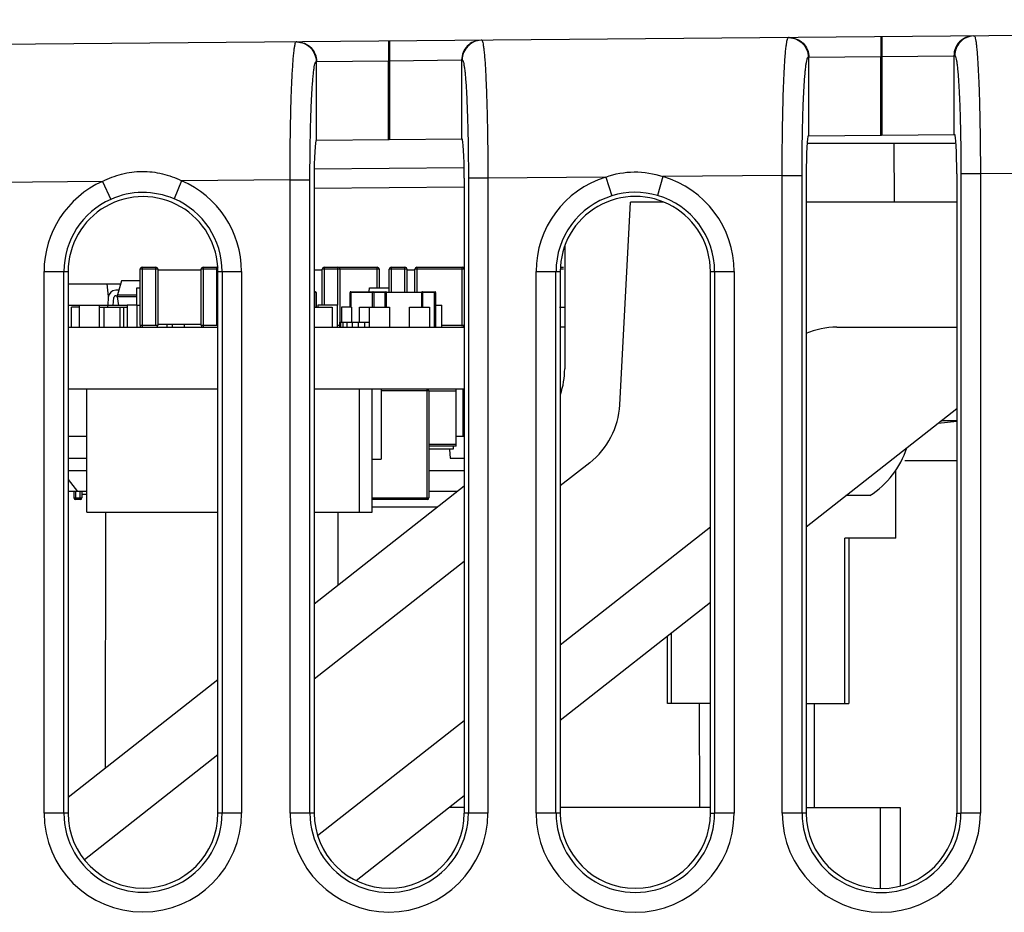
# Model space of a CAD drawing. Units: millimetres. Extents: x 0 to 86.4, y 0 to 55.9.
# Drawn here: x 38.8 to 40.8, y 48.2 to 50 of the extents above; entities that cross this region are included whole.
import ezdxf

# ---------------------------------------------------------------- set-up
doc = ezdxf.new("R2010")
doc.units = ezdxf.units.MM
doc.layers.add('02___PRT_ALL_AXES', color=7, linetype='Continuous')
doc.layers.add('SLD-0', color=7, linetype='Continuous')

msp = doc.modelspace()

# ---------------------------------------------------------------- linework, layer by layer
at = {"layer": '02___PRT_ALL_AXES', "color": 7, "linetype": 'Continuous'}
for p, q in [((40.6834, 49.2045), (40.7211, 49.2085)), ((40.7211, 49.2089), (40.6889, 49.2089)), ((40.5448, 49.0572), (40.4959, 49.0572))]:
    msp.add_line(p, q, dxfattribs=at)
msp.add_arc((40.4456, 49.2117), 0.1836, 302.6825, 341.7131, dxfattribs=at)
at = {"layer": 'SLD-0', "color": 7, "linetype": 'Continuous'}
for p, q in [((44.5455, 50.0238), (34.6761, 49.9377)), ((39.7561, 49.982), (39.7572, 49.9809)), ((40.5667, 49.9891), (40.567, 49.9491)), ((40.5688, 49.9891), (40.5692, 49.9491)), ((40.7566, 49.9907), (40.7576, 49.9897)), ((39.5667, 49.9804), (39.567, 49.9404)), ((39.5688, 49.9804), (39.5692, 49.9404)), ((39.5692, 49.9404), (39.7154, 49.942)), ((39.7154, 49.942), (39.7154, 49.7816)), ((39.7154, 49.942), (39.7165, 49.942)), ((40.4194, 49.9474), (40.4208, 49.9475)), ((40.4208, 49.9475), (40.567, 49.9491)), ((40.4208, 49.7878), (40.4208, 49.9475)), ((40.567, 49.7891), (40.567, 49.9491)), ((40.567, 49.9491), (40.5692, 49.9491)), ((40.5692, 49.9491), (40.7154, 49.9507)), ((40.5692, 49.9491), (40.5692, 49.7891)), ((40.7154, 49.9507), (40.7154, 49.7904)), ((40.7154, 49.9507), (40.717, 49.9507)), ((39.4198, 49.9387), (39.4208, 49.9387)), ((39.4208, 49.9387), (39.567, 49.9404)), ((39.4208, 49.7791), (39.4208, 49.9387)), ((39.567, 49.7803), (39.567, 49.9404)), ((39.567, 49.9404), (39.5692, 49.9404)), ((39.5692, 49.9404), (39.5692, 49.7804)), ((39.4199, 49.7791), (39.7164, 49.7817)), ((40.4195, 49.7878), (40.7169, 49.7904)), ((40.4195, 49.7732), (40.7169, 49.7732)), ((40.5948, 49.6532), (40.5937, 49.7732)), ((39.4156, 49.7206), (39.7204, 49.7233)), ((39.7206, 49.7017), (39.7206, 48.4122)), ((39.7291, 49.7021), (39.7291, 48.4122)), ((39.7687, 49.7021), (39.7291, 49.7021)), ((40.0082, 49.7042), (39.7687, 49.7021)), ((39.7687, 49.7021), (39.7687, 48.4122)), ((40.0082, 49.7042), (40.0204, 49.6661)), ((40.1241, 49.7052), (40.1133, 49.6669)), ((40.3665, 49.7073), (40.1241, 49.7052)), ((40.3665, 48.4122), (40.3665, 49.7073)), ((40.3665, 49.7073), (40.4068, 49.7073)), ((40.4068, 48.4122), (40.4068, 49.7073)), ((40.4153, 49.7078), (40.4153, 48.4122)), ((40.7211, 49.7104), (40.7211, 48.4122)), ((40.7296, 49.7109), (40.7296, 48.4122)), ((40.7692, 49.7109), (40.7296, 49.7109)), ((41.0558, 49.7134), (40.7692, 49.7109)), ((40.7692, 49.7109), (40.7692, 48.4122)), ((38.9859, 49.6953), (38.7682, 49.6934)), ((38.9859, 49.6953), (39.0025, 49.6588)), ((39.1466, 49.6967), (39.1313, 49.66)), ((39.367, 49.6986), (39.1466, 49.6967)), ((39.367, 48.4122), (39.367, 49.6986)), ((39.367, 49.6986), (39.4073, 49.6986)), ((39.4073, 48.4122), (39.4073, 49.6986)), ((39.4158, 49.699), (39.4158, 48.4122)), ((39.4159, 49.6813), (39.7207, 49.684)), ((40.0365, 49.2415), (40.0581, 49.6532)), ((40.1262, 49.6532), (40.0581, 49.6532)), ((40.7211, 49.6532), (40.4153, 49.6532)), ((39.9248, 49.564), (39.9248, 49.3145)), ((39.0663, 49.5211), (39.0663, 49.3997)), ((39.0663, 49.5211), (39.0943, 49.5211)), ((39.0943, 49.4032), (39.0943, 49.5211)), ((39.1903, 49.5211), (39.1903, 49.3997)), ((39.1903, 49.5211), (39.2183, 49.5211)), ((39.2183, 49.4032), (39.2183, 49.5211)), ((39.4362, 49.5211), (39.4362, 49.444)), ((39.4362, 49.5211), (39.5439, 49.5211)), ((39.4642, 49.444), (39.4642, 49.5211)), ((39.5439, 49.4792), (39.5439, 49.5211)), ((39.5723, 49.5211), (39.5723, 49.47)), ((39.5723, 49.5211), (39.6003, 49.5211)), ((39.6003, 49.47), (39.6003, 49.5211)), ((39.6246, 49.5211), (39.6246, 49.47)), ((39.6246, 49.5211), (39.7206, 49.5211)), ((39.7166, 49.4012), (39.7166, 49.5211)), ((39.9155, 49.5211), (39.9224, 49.5211)), ((38.8672, 48.4122), (38.8672, 49.5122)), ((38.8672, 49.5122), (38.916, 49.5122)), ((38.9075, 48.4122), (38.9075, 49.5122)), ((38.916, 49.5122), (38.916, 48.4122)), ((39.0623, 49.4032), (39.0623, 49.5171)), ((39.0983, 49.5171), (39.0623, 49.5171)), ((39.0983, 49.5171), (39.0983, 49.4032)), ((39.1863, 49.515), (39.0983, 49.515)), ((39.1863, 49.4032), (39.1863, 49.5171)), ((39.2203, 49.5171), (39.1863, 49.5171)), ((39.2204, 48.4122), (39.2204, 49.5122)), ((39.2204, 49.5122), (39.2685, 49.5122)), ((39.2289, 49.5122), (39.2289, 48.4122)), ((39.2685, 49.5122), (39.2685, 48.4122)), ((39.4322, 49.515), (39.4158, 49.515)), ((39.4322, 49.444), (39.4322, 49.5171)), ((39.5479, 49.5171), (39.4322, 49.5171)), ((39.4682, 49.5171), (39.4682, 49.4094)), ((39.5479, 49.5171), (39.5479, 49.4792)), ((39.5683, 49.47), (39.5683, 49.5171)), ((39.6043, 49.5171), (39.5683, 49.5171)), ((39.6043, 49.5171), (39.6043, 49.47)), ((39.6206, 49.515), (39.6043, 49.515)), ((39.6206, 49.47), (39.6206, 49.5171)), ((39.7206, 49.5171), (39.6206, 49.5171)), ((39.8668, 48.4122), (39.8668, 49.5122)), ((39.8668, 49.5122), (39.9155, 49.5122)), ((39.907, 48.4122), (39.907, 49.5122)), ((39.9224, 49.5171), (39.9155, 49.5171)), ((39.9155, 49.5122), (39.9155, 48.4122)), ((40.2208, 48.4122), (40.2208, 49.5122)), ((40.2208, 49.5122), (40.2689, 49.5122)), ((40.2293, 49.5122), (40.2293, 48.4122)), ((40.2689, 49.5122), (40.2689, 48.4122)), ((38.916, 49.4872), (39.0226, 49.4872)), ((38.9979, 49.4619), (38.9957, 49.4872)), ((39.0243, 49.4932), (39.0163, 49.4652)), ((39.0623, 49.4932), (39.0243, 49.4932)), ((39.019, 49.4744), (39.0129, 49.4744)), ((39.0129, 49.4632), (39.0163, 49.4632)), ((39.0163, 49.4612), (39.0163, 49.4652)), ((39.0163, 49.4652), (39.0549, 49.4652)), ((39.0189, 49.4432), (39.0163, 49.4612)), ((39.0549, 49.4612), (39.0163, 49.4612)), ((39.0549, 49.4784), (39.0549, 49.4432)), ((39.0623, 49.4784), (39.0549, 49.4784)), ((39.4158, 49.4712), (39.4184, 49.4712)), ((39.4172, 49.4398), (39.4172, 49.4712)), ((39.4196, 49.47), (39.4172, 49.47)), ((39.4187, 49.4712), (39.4184, 49.4712)), ((39.4196, 49.47), (39.4196, 49.4398)), ((39.4889, 49.4398), (39.4889, 49.47)), ((39.6625, 49.47), (39.4889, 49.47)), ((39.4898, 49.4712), (39.4901, 49.4712)), ((39.4901, 49.4712), (39.5613, 49.4712)), ((39.4913, 49.4398), (39.4913, 49.4712)), ((39.5275, 49.4719), (39.5281, 49.4792)), ((39.5275, 49.4719), (39.5281, 49.4792)), ((39.5345, 49.4398), (39.5345, 49.47)), ((39.5354, 49.4712), (39.5357, 49.4712)), ((39.5369, 49.4712), (39.5369, 49.4398)), ((39.5601, 49.4398), (39.5601, 49.4712)), ((39.5613, 49.4712), (39.5616, 49.4712)), ((39.5621, 49.47), (39.5621, 49.4398)), ((39.6348, 49.4398), (39.6348, 49.47)), ((39.6354, 49.4712), (39.6357, 49.4712)), ((39.6357, 49.4712), (39.6613, 49.4712)), ((39.6369, 49.4398), (39.6369, 49.4712)), ((39.6601, 49.4004), (39.6601, 49.4712)), ((39.6616, 49.4712), (39.6613, 49.4712)), ((39.6625, 49.47), (39.6625, 49.4004)), ((38.9394, 49.4432), (38.916, 49.4432)), ((38.9394, 49.3992), (38.9394, 49.444)), ((38.9394, 49.444), (38.9963, 49.444)), ((38.9794, 49.444), (38.9794, 49.3992)), ((38.9963, 49.4432), (38.9963, 49.4398)), ((39.0363, 49.4432), (38.9963, 49.4432)), ((38.9977, 49.4601), (38.9967, 49.444)), ((39.0079, 49.4433), (39.0089, 49.4594)), ((39.0363, 49.444), (39.0363, 49.3992)), ((39.0563, 49.444), (39.0363, 49.444)), ((39.0563, 49.3992), (39.0563, 49.444)), ((39.0623, 49.4432), (39.0563, 49.4432)), ((39.423, 49.444), (39.423, 49.4398)), ((39.463, 49.444), (39.423, 49.444)), ((39.463, 49.3992), (39.463, 49.444)), ((39.6625, 49.444), (39.6751, 49.444)), ((39.6751, 49.3992), (39.6751, 49.444)), ((38.9228, 49.3992), (38.9228, 49.4398)), ((38.9394, 49.4398), (38.9228, 49.4398)), ((38.9794, 49.4398), (39.0204, 49.4398)), ((38.9889, 49.4398), (38.9889, 49.3992)), ((39.0214, 49.4398), (39.0214, 49.3992)), ((39.0214, 49.4398), (39.0363, 49.4398)), ((39.0295, 49.3992), (39.0295, 49.4398)), ((39.4158, 49.4398), (39.4522, 49.4398)), ((39.4522, 49.4398), (39.4522, 49.3992)), ((39.4715, 49.4398), (39.4715, 49.4094)), ((39.4918, 49.4398), (39.4715, 49.4398)), ((39.4918, 49.4398), (39.4918, 49.4094)), ((39.5081, 49.4094), (39.5081, 49.4398)), ((39.5081, 49.4398), (39.569, 49.4398)), ((39.5284, 49.3992), (39.5284, 49.4398)), ((39.569, 49.4398), (39.569, 49.3992)), ((39.6097, 49.3992), (39.6097, 49.4398)), ((39.6097, 49.4398), (39.6503, 49.4398)), ((39.6503, 49.4398), (39.6503, 49.3992)), ((39.9145, 49.4398), (39.9248, 49.4398)), ((39.0623, 49.4032), (39.0983, 49.4032)), ((39.0983, 49.4053), (39.1863, 49.4053)), ((39.1163, 49.4053), (39.1163, 49.3992)), ((39.1274, 49.4053), (39.1274, 49.3992)), ((39.1525, 49.3992), (39.1525, 49.4053)), ((39.1863, 49.4032), (39.2204, 49.4032)), ((39.4642, 49.4032), (39.4677, 49.4032)), ((39.4674, 49.4094), (39.4674, 49.3992)), ((39.4674, 49.4094), (39.5284, 49.4094)), ((39.4692, 49.4094), (39.4692, 49.3992)), ((39.4741, 49.4094), (39.4741, 49.3992)), ((39.4823, 49.4094), (39.4823, 49.3992)), ((39.4928, 49.4094), (39.4928, 49.3992)), ((39.505, 49.4094), (39.505, 49.3992)), ((39.5182, 49.4094), (39.5182, 49.3992)), ((39.6751, 49.4032), (39.7206, 49.4032)), ((38.916, 49.3992), (39.2204, 49.3992)), ((39.4158, 49.3992), (39.7206, 49.3992)), ((39.9248, 49.3992), (39.9155, 49.3992)), ((40.4774, 49.3992), (40.7211, 49.3992)), ((39.2204, 49.2732), (38.916, 49.2732)), ((38.9543, 49.0233), (38.9543, 49.2732)), ((39.7206, 49.2732), (39.4158, 49.2732)), ((39.5081, 49.0233), (39.5081, 49.2732)), ((39.5335, 49.0233), (39.5335, 49.2732)), ((39.5517, 49.2732), (39.5517, 49.131)), ((39.6487, 49.27), (39.5517, 49.27)), ((39.6455, 49.0492), (39.6455, 49.2728)), ((39.6487, 49.27), (39.6487, 49.0524)), ((39.7041, 49.2692), (39.6487, 49.2692)), ((39.7041, 49.1577), (39.7041, 49.2732)), ((39.7184, 49.1777), (39.7184, 49.2732)), ((39.9155, 49.2732), (39.9185, 49.2732)), ((40.4153, 48.9939), (40.7211, 49.2341)), ((38.916, 49.1777), (38.9543, 49.1777)), ((39.6487, 49.1617), (39.7041, 49.1617)), ((39.7041, 49.1777), (39.7206, 49.1777)), ((39.7041, 49.1577), (39.6487, 49.1577)), ((39.6985, 49.1513), (39.6487, 49.1513)), ((39.6906, 49.1506), (39.6922, 49.1332)), ((39.6985, 49.1577), (39.6985, 49.1513)), ((38.916, 49.1332), (38.9543, 49.1332)), ((39.5335, 49.131), (39.5517, 49.131)), ((39.6922, 49.1332), (39.7206, 49.1332)), ((39.9756, 49.124), (39.9155, 49.0768)), ((40.7211, 49.128), (40.6155, 49.128)), ((38.9279, 49.0652), (38.9279, 49.0524)), ((38.9311, 49.0652), (38.9311, 49.0492)), ((38.9407, 49.0492), (38.9407, 49.0652)), ((38.9439, 49.0652), (38.9439, 49.0524)), ((39.7206, 49.0763), (39.4158, 48.8368)), ((38.9279, 49.0524), (38.9439, 49.0524)), ((38.9407, 49.0492), (38.9311, 49.0492)), ((38.9439, 49.0604), (38.9523, 49.0604)), ((39.5335, 49.0524), (39.6487, 49.0524)), ((39.6455, 49.0492), (39.5335, 49.0492)), ((38.9543, 49.0233), (39.2204, 49.0233)), ((38.9921, 49.0233), (38.9913, 48.5033)), ((39.4158, 49.0233), (39.5335, 49.0233)), ((39.4645, 48.8751), (39.4643, 49.0233)), ((39.666, 49.0334), (39.5335, 49.0334)), ((39.9155, 48.7538), (40.2208, 48.9937)), ((39.7206, 48.9237), (39.4158, 48.6842)), ((39.9155, 48.6012), (40.2208, 48.8411)), ((39.2204, 48.6833), (38.916, 48.4441)), ((40.1992, 48.424), (40.1989, 48.6348)), ((40.4315, 48.6348), (40.4315, 48.424)), ((39.4228, 48.3667), (39.7206, 48.6007)), ((39.2204, 48.5307), (38.9492, 48.3176)), ((39.501, 48.2755), (39.7206, 48.4481)), ((39.7206, 48.424), (39.69, 48.424)), ((40.2208, 48.424), (39.9155, 48.424)), ((40.4153, 48.424), (40.606, 48.424)), ((40.5653, 48.424), (40.5653, 48.2594)), ((40.606, 48.424), (40.606, 48.2642)), ((38.916, 48.4122), (38.8672, 48.4122)), ((39.2685, 48.4122), (39.2204, 48.4122)), ((39.4158, 48.4122), (39.367, 48.4122)), ((39.7687, 48.4122), (39.7206, 48.4122)), ((39.9155, 48.4122), (39.8668, 48.4122)), ((40.2208, 48.4122), (40.2293, 48.4122)), ((40.2689, 48.4122), (40.2293, 48.4122)), ((40.4153, 48.4122), (40.3665, 48.4122)), ((40.7211, 48.4122), (40.7296, 48.4122)), ((40.7692, 48.4122), (40.7296, 48.4122))]:
    msp.add_line(p, q, dxfattribs=at)
at = {"layer": 'SLD-0', "color": 6, "linetype": 'Continuous'}
for p, q in [((39.5281, 49.4792), (39.5683, 49.4792)), ((38.916, 49.1082), (38.9543, 49.1082)), ((39.6487, 49.1082), (39.7206, 49.1082)), ((40.5977, 48.9708), (40.5977, 49.1095)), ((38.916, 49.0902), (38.9349, 49.0652)), ((38.9543, 49.0652), (38.916, 49.0652)), ((39.7065, 49.0652), (39.6487, 49.0652)), ((40.4937, 48.6348), (40.4937, 48.9708)), ((40.5977, 48.9708), (40.4937, 48.9708)), ((40.5017, 48.9708), (40.5017, 48.6348)), ((40.1337, 48.6348), (40.1337, 48.7726)), ((40.1417, 48.6348), (40.1417, 48.7789)), ((40.2208, 48.6348), (40.1337, 48.6348)), ((40.4153, 48.6348), (40.5017, 48.6348))]:
    msp.add_line(p, q, dxfattribs=at)
at = {"layer": 'SLD-0', "color": 7, "linetype": 'Continuous'}
for centre, radius, start, end in [((39.7565, 49.9422), 0.0398, 90.5005, 92.1552), ((40.3794, 49.9476), 0.0398, 88.4356, 90.4993), ((40.7569, 49.9509), 0.0398, 90.501, 92.8115), ((39.3799, 49.9389), 0.0398, 89.0915, 90.4996), ((40.0678, 49.5122), 0.2011, 107.2511, 180), ((40.0678, 49.5122), 0.2011, 0, 73.7483), ((39.0678, 49.5122), 0.2006, 114.1159, 180), ((39.0678, 49.5122), 0.2006, 0, 66.8844), ((39.0682, 49.5118), 0.161, 66.9427, 114.0693), ((40.0682, 49.5122), 0.1611, 107.2575, 180.0004), ((40.0682, 49.512), 0.1613, 73.7741, 107.2384), ((40.0682, 49.5122), 0.1611, 359.9996, 73.7549), ((39.0682, 49.5122), 0.1607, 114.1217, 180.0004), ((39.0682, 49.5122), 0.1607, 359.9995, 66.8902), ((39.0663, 49.5171), 0.004, 90, 180), ((39.0943, 49.5171), 0.004, 0, 90), ((39.1903, 49.5171), 0.004, 90, 180), ((39.2183, 49.5171), 0.004, 45, 90), ((39.4362, 49.5171), 0.004, 90, 180), ((39.4642, 49.5171), 0.004, 0, 90), ((39.5439, 49.5171), 0.004, 0, 90), ((39.5723, 49.5171), 0.004, 90, 180), ((39.6003, 49.5171), 0.004, 0, 90), ((39.6246, 49.5171), 0.004, 90, 180), ((39.7166, 49.5171), 0.004, 0, 90), ((39.0129, 49.4592), 0.0152, 90, 176.4237), ((39.0129, 49.4592), 0.004, 90, 176.4237), ((39.4184, 49.47), 0.0012, 0, 90), ((39.4901, 49.47), 0.0012, 90, 180), ((39.5357, 49.47), 0.0012, 90, 180), ((39.5613, 49.47), 0.0012, 0, 90), ((39.6357, 49.47), 0.0012, 90, 180), ((39.6613, 49.47), 0.0012, 0, 90), ((39.0663, 49.4032), 0.004, 180, 229.7676), ((39.0943, 49.4032), 0.004, 300, 0), ((39.1903, 49.4032), 0.004, 180, 229.7676), ((39.7166, 49.4032), 0.004, 300, 0), ((40.4774, 49.2392), 0.16, 90, 113.094), ((39.7648, 49.3145), 0.16, 341.0618, 0), ((39.6455, 49.27), 0.0032, 0, 34.8726), ((39.8767, 49.2498), 0.16, 308.1564, 357), ((38.9311, 49.0524), 0.0032, 180, 270), ((38.9407, 49.0524), 0.0032, 270, 0), ((39.6455, 49.0524), 0.0032, 270, 0), ((39.0678, 48.4122), 0.2006, 180, 360), ((39.0682, 48.4122), 0.1607, 179.9995, 0.0004), ((39.5678, 48.4122), 0.2009, 180, 360), ((39.5682, 48.4122), 0.1609, 179.9995, 0.0004), ((40.0678, 48.4122), 0.2011, 180, 360), ((40.0682, 48.4122), 0.1611, 179.9996, 0.0004), ((40.5678, 48.4122), 0.2013, 180, 360), ((40.5682, 48.4122), 0.1614, 179.9996, 0.0004)]:
    msp.add_arc(centre, radius, start, end, dxfattribs=at)
for centre, major_axis, ratio, start_param, end_param in [((39.7164, 49.7016), (0, 0.08), 0.052432, 4.712924, 6.283644), ((40.4195, 49.7078), (0, 0.08), 0.052384, 0.000458, 1.571178), ((40.7169, 49.7104), (0, 0.08), 0.052432, 4.712924, 6.283644), ((39.4199, 49.6991), (0, 0.08), 0.052384, 0.000458, 1.571178), ((39.0682, 49.5122), (0.1522, 0), 1, 0, 3.141593), ((40.0682, 49.5122), (0.1526, 0), 1, 0, 3.141593), ((39.0682, 48.4122), (0.1522, 0), 1, 3.141593, 6.283185), ((39.5682, 48.4122), (0.1524, 0), 1, 3.141593, 6.283185), ((40.0682, 48.4122), (0.1526, 0), 1, 3.141593, 6.283185), ((40.5682, 48.4122), (0.1529, 0), 1, 3.141593, 6.283185)]:
    msp.add_ellipse(centre, major_axis=major_axis, ratio=ratio, start_param=start_param, end_param=end_param, dxfattribs=at)
for points, knots in [([(39.755, 49.982), (39.7498, 49.982), (39.7394, 49.9798), (39.7262, 49.9709), (39.7174, 49.9576), (39.7154, 49.9472), (39.7154, 49.942)], [0, 0, 0, 0, 0.249841, 0.499777, 0.749843, 1, 1, 1, 1]), ([(39.755, 49.982), (39.7499, 49.9818), (39.7397, 49.9794), (39.727, 49.9704), (39.7185, 49.9574), (39.7165, 49.9471), (39.7165, 49.942)], [0, 0, 0, 0, 0.249852, 0.499786, 0.749849, 1, 1, 1, 1]), ([(39.7572, 49.9809), (39.7577, 49.9799), (39.7586, 49.9768), (39.7596, 49.971), (39.7606, 49.9628), (39.7617, 49.9525), (39.7627, 49.94), (39.764, 49.9194), (39.7654, 49.8892), (39.7668, 49.8483), (39.7678, 49.8025), (39.7685, 49.7532), (39.7687, 49.7193), (39.7687, 49.7021)], [0, 0, 0, 0, 0.012977, 0.034147, 0.063481, 0.100783, 0.145761, 0.198045, 0.32272, 0.470595, 0.63663, 0.815141, 1, 1, 1, 1]), ([(40.3665, 49.7073), (40.3665, 49.7256), (40.3666, 49.7613), (40.3673, 49.8132), (40.3684, 49.861), (40.3696, 49.8974), (40.3709, 49.9232), (40.3719, 49.9395), (40.3729, 49.9536), (40.374, 49.9653), (40.3752, 49.9745), (40.3763, 49.9812), (40.3774, 49.9852), (40.3783, 49.987), (40.3789, 49.9874), (40.3791, 49.9874)], [0, 0, 0, 0, 0.194318, 0.381172, 0.553395, 0.704396, 0.770102, 0.828422, 0.878807, 0.920789, 0.95399, 0.978149, 0.993187, 0.997439, 1, 1, 1, 1]), ([(40.3805, 49.9875), (40.3858, 49.9875), (40.3963, 49.9855), (40.4097, 49.9766), (40.4187, 49.9633), (40.4208, 49.9527), (40.4208, 49.9475)], [0, 0, 0, 0, 0.24984, 0.499775, 0.749842, 1, 1, 1, 1]), ([(40.3805, 49.9874), (40.3856, 49.9873), (40.3959, 49.985), (40.4088, 49.976), (40.4174, 49.9629), (40.4194, 49.9526), (40.4194, 49.9474)], [0, 0, 0, 0, 0.24985, 0.499785, 0.749849, 1, 1, 1, 1]), ([(40.755, 49.9907), (40.7498, 49.9907), (40.7394, 49.9885), (40.7262, 49.9796), (40.7174, 49.9664), (40.7154, 49.9559), (40.7154, 49.9507)], [0, 0, 0, 0, 0.249841, 0.499777, 0.749843, 1, 1, 1, 1]), ([(40.755, 49.9907), (40.7499, 49.9904), (40.7399, 49.988), (40.7273, 49.979), (40.7189, 49.966), (40.717, 49.9558), (40.717, 49.9507)], [0, 0, 0, 0, 0.249854, 0.499789, 0.749851, 1, 1, 1, 1]), ([(40.7576, 49.9897), (40.7582, 49.9886), (40.759, 49.9855), (40.7601, 49.9797), (40.7611, 49.9716), (40.7621, 49.9612), (40.7631, 49.9487), (40.7644, 49.9281), (40.7659, 49.8979), (40.7673, 49.8571), (40.7683, 49.8112), (40.769, 49.7619), (40.7691, 49.7281), (40.7692, 49.7109)], [0, 0, 0, 0, 0.012977, 0.034147, 0.063481, 0.100783, 0.145761, 0.198045, 0.32272, 0.470595, 0.63663, 0.815141, 1, 1, 1, 1]), ([(39.367, 49.6986), (39.367, 49.7168), (39.3671, 49.7526), (39.3677, 49.8044), (39.3688, 49.8522), (39.3701, 49.8887), (39.3714, 49.9144), (39.3724, 49.9308), (39.3734, 49.9448), (39.3745, 49.9566), (39.3756, 49.9658), (39.3768, 49.9725), (39.3778, 49.9765), (39.3787, 49.9783), (39.3793, 49.9787), (39.3796, 49.9787)], [0, 0, 0, 0, 0.194318, 0.381172, 0.553395, 0.704396, 0.770102, 0.828422, 0.878807, 0.920789, 0.95399, 0.978149, 0.993187, 0.997439, 1, 1, 1, 1]), ([(39.3805, 49.9787), (39.3858, 49.9788), (39.3963, 49.9768), (39.4097, 49.9679), (39.4187, 49.9545), (39.4208, 49.944), (39.4208, 49.9387)], [0, 0, 0, 0, 0.24984, 0.499775, 0.749842, 1, 1, 1, 1]), ([(39.3805, 49.9787), (39.3857, 49.9786), (39.396, 49.9764), (39.4091, 49.9675), (39.4178, 49.9543), (39.4198, 49.9439), (39.4198, 49.9387)], [0, 0, 0, 0, 0.249848, 0.499782, 0.749847, 1, 1, 1, 1]), ([(39.7165, 49.942), (39.7171, 49.942), (39.7178, 49.9408), (39.7184, 49.9393), (39.7194, 49.9362), (39.7203, 49.931), (39.7215, 49.9231), (39.7226, 49.9131), (39.7236, 49.901), (39.7246, 49.8871), (39.7258, 49.865), (39.7271, 49.8338), (39.7283, 49.7928), (39.729, 49.7484), (39.7291, 49.7177), (39.7291, 49.7021)], [0, 0, 0, 0, 0.00697, 0.013437, 0.022126, 0.046293, 0.079463, 0.121393, 0.171718, 0.229978, 0.29563, 0.446557, 0.618759, 0.805637, 1, 1, 1, 1]), ([(40.4068, 49.7073), (40.4068, 49.723), (40.407, 49.7536), (40.4077, 49.7981), (40.4088, 49.839), (40.4101, 49.8703), (40.4114, 49.8923), (40.4123, 49.9063), (40.4134, 49.9184), (40.4144, 49.9285), (40.4156, 49.9364), (40.4166, 49.9416), (40.4175, 49.9447), (40.4181, 49.9463), (40.4188, 49.9474), (40.4194, 49.9474)], [0, 0, 0, 0, 0.194166, 0.380875, 0.552968, 0.703866, 0.769537, 0.827836, 0.878219, 0.920221, 0.953474, 0.977729, 0.986462, 0.992971, 1, 1, 1, 1]), ([(40.717, 49.9507), (40.7175, 49.9507), (40.7183, 49.9496), (40.7189, 49.948), (40.7198, 49.9449), (40.7208, 49.9398), (40.7219, 49.9318), (40.723, 49.9218), (40.7241, 49.9098), (40.725, 49.8958), (40.7263, 49.8738), (40.7276, 49.8425), (40.7287, 49.8016), (40.7294, 49.7571), (40.7296, 49.7265), (40.7296, 49.7109)], [0, 0, 0, 0, 0.00697, 0.013437, 0.022126, 0.046293, 0.079463, 0.121393, 0.171718, 0.229978, 0.29563, 0.446557, 0.618759, 0.805637, 1, 1, 1, 1]), ([(39.4073, 49.6986), (39.4073, 49.7142), (39.4074, 49.7449), (39.4081, 49.7893), (39.4092, 49.8303), (39.4105, 49.8616), (39.4118, 49.8836), (39.4128, 49.8976), (39.4138, 49.9097), (39.4149, 49.9197), (39.416, 49.9277), (39.417, 49.9329), (39.4179, 49.936), (39.4185, 49.9375), (39.4193, 49.9387), (39.4198, 49.9387)], [0, 0, 0, 0, 0.194166, 0.380875, 0.552968, 0.703866, 0.769537, 0.827836, 0.878219, 0.920221, 0.953474, 0.977729, 0.986462, 0.992971, 1, 1, 1, 1]), ([(38.9859, 49.6953), (38.9982, 49.7017), (39.0244, 49.7118), (39.0661, 49.7173), (39.1078, 49.7125), (39.1342, 49.7029), (39.1466, 49.6967)], [0, 0, 0, 0, 0.250038, 0.500034, 0.749999, 1, 1, 1, 1]), ([(40.0082, 49.7042), (40.0266, 49.7109), (40.066, 49.7181), (40.1056, 49.7116), (40.1241, 49.7052)], [0, 0, 0, 0, 0.500013, 1, 1, 1, 1])]:
    msp.add_open_spline(points, degree=3, knots=knots, dxfattribs=at)

doc.saveas('drawing.dxf')
